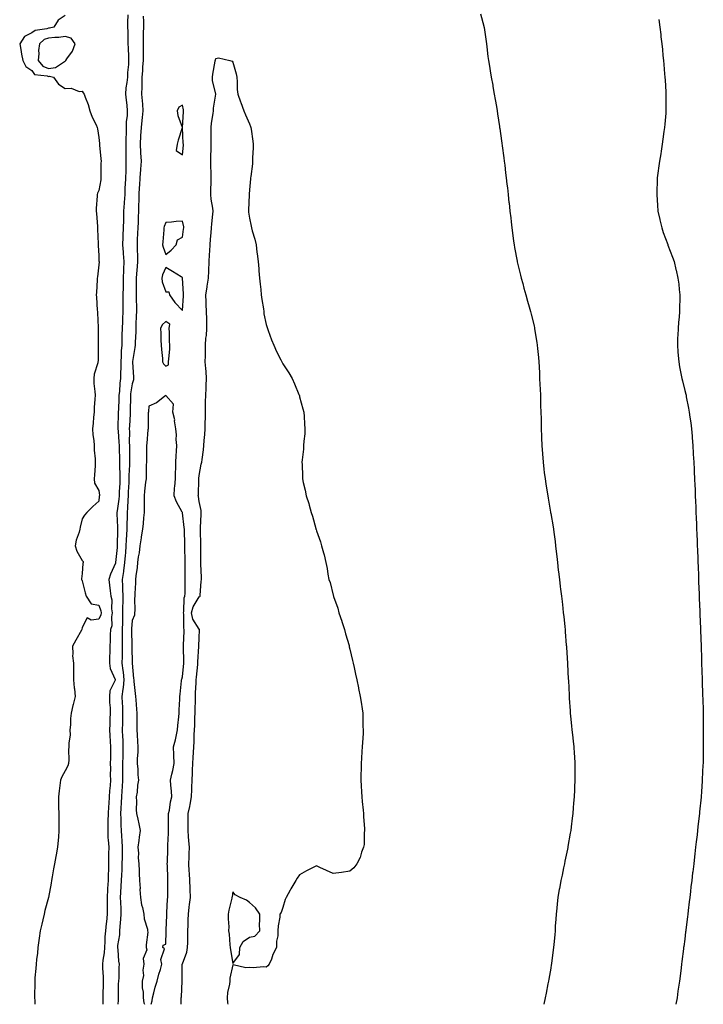
# Model space of a CAD drawing. Units: inches. Extents: x 899843 to 902483, y 7292618 to 7295258.
# Drawn here: x 900381 to 900789, y 7292618 to 7293206 of the extents above; entities that cross this region are included whole.
import ezdxf

# ---------------------------------------------------------------- set-up
doc = ezdxf.new("R2010")
doc.units = ezdxf.units.IN
doc.header["$MEASUREMENT"] = 0
doc.layers.add('Contour_89987292', color=7, linetype='Continuous', true_color=0x91869e)

msp = doc.modelspace()

# ---------------------------------------------------------------- linework, layer by layer
at = {"layer": 'Contour_89987292'}
for points in [[(900445.33, 7293209.21, 3301), (900445.3, 7293204.67, 3301), (900445.31, 7293201.92, 3301), (900445.44, 7293199.3, 3301), (900445.38, 7293194.6, 3301), (900445.49, 7293191.92, 3301), (900445.57, 7293189.45, 3301), (900445.78, 7293184.19, 3301), (900445.86, 7293181.92, 3301), (900445.78, 7293179.64, 3301), (900445.22, 7293174.74, 3301), (900445.13, 7293171.92, 3301), (900444.9, 7293168.77, 3301), (900444.28, 7293165.69, 3301), (900444.07, 7293161.92, 3301), (900444.33, 7293158.21, 3301), (900444.78, 7293155.19, 3301), (900445.05, 7293151.92, 3301), (900445.03, 7293148.9, 3301), (900444.47, 7293145.5, 3301), (900444.45, 7293141.92, 3301), (900444.42, 7293138.3, 3301), (900444.32, 7293135.64, 3301), (900444.3, 7293131.92, 3301), (900444.28, 7293128.15, 3301), (900444.31, 7293125.66, 3301), (900444.29, 7293121.92, 3301), (900444.15, 7293118.02, 3301), (900444.14, 7293115.84, 3301), (900444, 7293111.92, 3301), (900443.86, 7293107.73, 3301), (900443.68, 7293106.29, 3301), (900443.56, 7293101.92, 3301), (900443.22, 7293097.09, 3301), (900443.2, 7293096.77, 3301), (900442.84, 7293091.92, 3301), (900442.77, 7293087.2, 3301), (900442.76, 7293086.64, 3301), (900442.7, 7293081.92, 3301), (900442.52, 7293077.45, 3301), (900442.5, 7293076.37, 3301), (900442.33, 7293071.92, 3301), (900442.61, 7293067.36, 3301), (900442.68, 7293066.55, 3301), (900442.95, 7293061.92, 3301), (900442.79, 7293057.18, 3301), (900442.8, 7293056.67, 3301), (900442.65, 7293051.92, 3301), (900442.6, 7293047.37, 3301), (900442.58, 7293046.44, 3301), (900442.52, 7293041.92, 3301), (900442.51, 7293037.46, 3301), (900442.47, 7293036.34, 3301), (900442.46, 7293031.92, 3301), (900442.28, 7293027.69, 3301), (900442.19, 7293026.06, 3301), (900442, 7293021.92, 3301), (900441.87, 7293018.1, 3301), (900441.85, 7293015.73, 3301), (900441.74, 7293011.92, 3301), (900441.49, 7293008.48, 3301), (900441.43, 7293005.3, 3301), (900441.21, 7293001.92, 3301), (900441.21, 7292998.77, 3301), (900441.04, 7292994.92, 3301), (900441.05, 7292991.92, 3301), (900440.73, 7292989.24, 3301), (900440.4, 7292984.27, 3301), (900440.14, 7292981.92, 3301), (900440.09, 7292979.89, 3301), (900439.79, 7292973.66, 3301), (900439.74, 7292971.92, 3301), (900439.67, 7292970.3, 3301), (900439.54, 7292963.41, 3301), (900439.49, 7292961.92, 3301), (900439.55, 7292960.43, 3301), (900440.11, 7292953.98, 3301), (900440.18, 7292951.92, 3301), (900440.22, 7292949.75, 3301), (900440.37, 7292944.24, 3301), (900440.41, 7292941.92, 3301), (900440.4, 7292939.57, 3301), (900440.69, 7292934.56, 3301), (900440.68, 7292931.92, 3301), (900440.56, 7292929.41, 3301), (900440.33, 7292924.2, 3301), (900440.22, 7292921.92, 3301), (900440.07, 7292919.9, 3301), (900439.02, 7292912.9, 3301), (900438.94, 7292911.92, 3301), (900438.93, 7292911.03, 3301), (900439.33, 7292903.2, 3301), (900439.32, 7292901.92, 3301), (900439.27, 7292900.7, 3301), (900439.08, 7292892.96, 3301), (900439.04, 7292891.92, 3301), (900438.97, 7292891, 3301), (900438.12, 7292881.99, 3301), (900438.11, 7292881.92, 3301), (900438.11, 7292881.86, 3301), (900438.05, 7292881.62, 3301), (900434.98, 7292875, 3301), (900434.11, 7292871.92, 3301), (900434.55, 7292868.42, 3301), (900434.89, 7292865.07, 3301), (900435.27, 7292861.92, 3301), (900435.77, 7292859.64, 3301), (900435.67, 7292854.3, 3301), (900436.02, 7292851.92, 3301), (900435.6, 7292849.47, 3301), (900435.79, 7292844.19, 3301), (900435.13, 7292841.92, 3301), (900434.94, 7292838.81, 3301), (900434.81, 7292835.16, 3301), (900434.61, 7292831.92, 3301), (900434.62, 7292828.49, 3301), (900434.4, 7292825.57, 3301), (900434.42, 7292821.92, 3301), (900434.81, 7292818.68, 3301), (900437.83, 7292812.14, 3301), (900437.87, 7292811.92, 3301), (900437.84, 7292811.71, 3301), (900434.7, 7292805.27, 3301), (900434.48, 7292801.92, 3301), (900434.51, 7292798.38, 3301), (900434.78, 7292795.19, 3301), (900434.81, 7292791.92, 3301), (900434.76, 7292788.63, 3301), (900434.59, 7292785.38, 3301), (900434.55, 7292781.92, 3301), (900434.69, 7292778.56, 3301), (900434.89, 7292775.07, 3301), (900435.03, 7292771.92, 3301), (900434.98, 7292768.85, 3301), (900434.97, 7292765.01, 3301), (900434.91, 7292761.92, 3301), (900434.98, 7292758.85, 3301), (900434.92, 7292755.05, 3301), (900434.99, 7292751.92, 3301), (900434.87, 7292748.74, 3301), (900434.49, 7292745.48, 3301), (900434.37, 7292741.92, 3301), (900434.09, 7292737.96, 3301), (900433.96, 7292736.01, 3301), (900433.67, 7292731.92, 3301), (900433.52, 7292727.4, 3301), (900433.54, 7292726.43, 3301), (900433.39, 7292721.92, 3301), (900433.57, 7292717.44, 3301), (900433.76, 7292716.22, 3301), (900433.98, 7292711.92, 3301), (900433.96, 7292707.83, 3301), (900433.89, 7292706.08, 3301), (900433.88, 7292701.92, 3301), (900433.83, 7292697.69, 3301), (900433.71, 7292696.26, 3301), (900433.67, 7292691.92, 3301), (900433.36, 7292687.23, 3301), (900433.31, 7292686.66, 3301), (900433.01, 7292681.92, 3301), (900433.06, 7292676.94, 3301), (900433.06, 7292676.9, 3301), (900433.13, 7292671.92, 3301), (900432.61, 7292667.36, 3301), (900432.49, 7292666.36, 3301), (900431.99, 7292661.92, 3301), (900431.69, 7292658.29, 3301), (900431.65, 7292655.52, 3301), (900431.39, 7292651.92, 3301), (900431.23, 7292648.74, 3301), (900430.5, 7292644.37, 3301), (900430.34, 7292641.92, 3301), (900430.38, 7292639.59, 3301), (900430.61, 7292634.48, 3301), (900430.65, 7292631.92, 3301), (900430.61, 7292629.36, 3301), (900430.51, 7292624.38, 3301), (900430.47, 7292621.92, 3301), (900430.46, 7292619.51, 3301), (900430.48, 7292618, 3301)], [(900656.04, 7293209.92, 3303), (900658.05, 7293202.5, 3303), (900658.16, 7293202.03, 3303), (900658.18, 7293201.92, 3303), (900658.19, 7293201.77, 3303), (900659.39, 7293193.27, 3303), (900659.56, 7293191.92, 3303), (900659.76, 7293190.21, 3303), (900660.5, 7293184.37, 3303), (900660.8, 7293181.92, 3303), (900661.38, 7293178.59, 3303), (900661.87, 7293175.74, 3303), (900662.51, 7293171.92, 3303), (900663.35, 7293167.22, 3303), (900663.49, 7293166.48, 3303), (900664.3, 7293161.92, 3303), (900664.85, 7293158.72, 3303), (900665.55, 7293154.42, 3303), (900665.96, 7293151.92, 3303), (900666.25, 7293150.11, 3303), (900667.39, 7293142.58, 3303), (900667.49, 7293141.92, 3303), (900667.57, 7293141.44, 3303), (900668.05, 7293138.27, 3303), (900668.8, 7293132.67, 3303), (900669.03, 7293130.94, 3303), (900669.97, 7293123.84, 3303), (900670.21, 7293121.92, 3303), (900670.51, 7293119.46, 3303), (900671.07, 7293114.94, 3303), (900671.43, 7293111.92, 3303), (900671.86, 7293108.11, 3303), (900672.1, 7293105.97, 3303), (900672.55, 7293101.92, 3303), (900673.09, 7293096.97, 3303), (900673.11, 7293096.86, 3303), (900673.64, 7293091.92, 3303), (900674.11, 7293087.97, 3303), (900674.38, 7293085.58, 3303), (900674.79, 7293081.92, 3303), (900675.17, 7293079.04, 3303), (900675.88, 7293074.09, 3303), (900676.17, 7293071.92, 3303), (900676.44, 7293070.31, 3303), (900677.99, 7293061.99, 3303), (900678, 7293061.92, 3303), (900678.01, 7293061.87, 3303), (900678.05, 7293061.68, 3303), (900679.87, 7293053.74, 3303), (900680.35, 7293051.92, 3303), (900681.26, 7293048.71, 3303), (900682.01, 7293045.88, 3303), (900683.17, 7293041.92, 3303), (900684.22, 7293038.09, 3303), (900685.2, 7293034.76, 3303), (900686.02, 7293031.92, 3303), (900686.42, 7293030.3, 3303), (900688.05, 7293023.46, 3303), (900688.32, 7293022.18, 3303), (900688.37, 7293021.92, 3303), (900688.42, 7293021.55, 3303), (900689.66, 7293013.53, 3303), (900689.89, 7293011.92, 3303), (900690.07, 7293009.9, 3303), (900690.66, 7293004.54, 3303), (900690.88, 7293001.92, 3303), (900691.03, 7292998.94, 3303), (900691.28, 7292995.14, 3303), (900691.4, 7292991.92, 3303), (900691.53, 7292988.44, 3303), (900691.68, 7292985.55, 3303), (900691.81, 7292981.92, 3303), (900691.92, 7292978.05, 3303), (900691.99, 7292975.86, 3303), (900692.1, 7292971.92, 3303), (900692.21, 7292967.77, 3303), (900692.23, 7292966.1, 3303), (900692.35, 7292961.92, 3303), (900692.54, 7292957.43, 3303), (900692.56, 7292956.43, 3303), (900692.74, 7292951.92, 3303), (900693.12, 7292946.99, 3303), (900693.13, 7292946.84, 3303), (900693.5, 7292941.92, 3303), (900693.94, 7292937.81, 3303), (900694.18, 7292935.79, 3303), (900694.6, 7292931.92, 3303), (900695.07, 7292928.94, 3303), (900695.86, 7292924.11, 3303), (900696.21, 7292921.92, 3303), (900696.48, 7292920.35, 3303), (900697.92, 7292912.05, 3303), (900697.94, 7292911.92, 3303), (900697.96, 7292911.83, 3303), (900698.05, 7292911.3, 3303), (900699.38, 7292903.25, 3303), (900699.58, 7292901.92, 3303), (900699.82, 7292900.14, 3303), (900700.6, 7292894.48, 3303), (900700.95, 7292891.92, 3303), (900701.31, 7292888.66, 3303), (900701.65, 7292885.52, 3303), (900702.03, 7292881.92, 3303), (900702.54, 7292877.43, 3303), (900702.65, 7292876.52, 3303), (900703.16, 7292871.92, 3303), (900703.71, 7292867.57, 3303), (900703.87, 7292866.1, 3303), (900704.36, 7292861.92, 3303), (900704.78, 7292858.65, 3303), (900705.18, 7292854.79, 3303), (900705.53, 7292851.92, 3303), (900705.8, 7292849.66, 3303), (900706.36, 7292843.61, 3303), (900706.55, 7292841.92, 3303), (900706.67, 7292840.54, 3303), (900707.29, 7292832.68, 3303), (900707.36, 7292831.92, 3303), (900707.4, 7292831.28, 3303), (900708.03, 7292821.94, 3303), (900708.03, 7292821.9, 3303), (900708.05, 7292821.52, 3303), (900708.51, 7292812.38, 3303), (900708.54, 7292811.92, 3303), (900708.56, 7292811.4, 3303), (900708.95, 7292802.82, 3303), (900709, 7292801.92, 3303), (900709.08, 7292800.88, 3303), (900709.55, 7292793.42, 3303), (900709.66, 7292791.92, 3303), (900709.85, 7292790.12, 3303), (900710.44, 7292784.31, 3303), (900710.7, 7292781.92, 3303), (900711.02, 7292778.95, 3303), (900711.4, 7292775.27, 3303), (900711.76, 7292771.92, 3303), (900712.03, 7292767.94, 3303), (900712.17, 7292766.04, 3303), (900712.43, 7292761.92, 3303), (900712.45, 7292757.52, 3303), (900712.46, 7292756.33, 3303), (900712.47, 7292751.92, 3303), (900712.26, 7292747.71, 3303), (900712.21, 7292746.08, 3303), (900712.01, 7292741.92, 3303), (900711.69, 7292738.29, 3303), (900711.47, 7292735.34, 3303), (900711.17, 7292731.92, 3303), (900710.81, 7292729.16, 3303), (900710.22, 7292724.1, 3303), (900709.95, 7292721.92, 3303), (900709.69, 7292720.28, 3303), (900708.33, 7292712.2, 3303), (900708.29, 7292711.92, 3303), (900708.26, 7292711.71, 3303), (900708.05, 7292710.67, 3303), (900706.53, 7292703.44, 3303), (900706.17, 7292701.92, 3303), (900705.65, 7292699.52, 3303), (900704.78, 7292695.19, 3303), (900704.03, 7292691.92, 3303), (900703.19, 7292687.06, 3303), (900703.15, 7292686.82, 3303), (900702.29, 7292681.92, 3303), (900701.86, 7292678.1, 3303), (900701.58, 7292675.45, 3303), (900701.2, 7292671.92, 3303), (900700.99, 7292668.97, 3303), (900700.75, 7292664.62, 3303), (900700.57, 7292661.92, 3303), (900700.37, 7292659.61, 3303), (900699.86, 7292653.73, 3303), (900699.7, 7292651.92, 3303), (900699.51, 7292650.46, 3303), (900698.48, 7292642.35, 3303), (900698.42, 7292641.92, 3303), (900698.37, 7292641.6, 3303), (900698.05, 7292639.66, 3303), (900696.9, 7292633.06, 3303), (900696.71, 7292631.92, 3303), (900696.38, 7292630.25, 3303), (900695.27, 7292624.7, 3303), (900694.74, 7292621.92, 3303), (900693.88, 7292618, 3303)], [(900408.05, 7293208.83, 3300), (900403.81, 7293206.16, 3300), (900401.2, 7293201.92, 3300), (900398.66, 7293201.31, 3300), (900398.05, 7293201.25, 3300), (900397, 7293200.87, 3300), (900389.99, 7293199.98, 3300), (900388.05, 7293198.44, 3300), (900383.73, 7293196.25, 3300), (900380.83, 7293191.92, 3300), (900381.49, 7293188.48, 3300), (900381.98, 7293185.85, 3300), (900382.73, 7293181.92, 3300), (900384.49, 7293178.37, 3300), (900388.05, 7293175.92, 3300), (900389.69, 7293173.55, 3300), (900397.14, 7293172.84, 3300), (900398.05, 7293172.46, 3300), (900398.67, 7293172.55, 3300), (900401.01, 7293171.92, 3300), (900403.99, 7293167.86, 3300), (900408.05, 7293165.27, 3300), (900411.56, 7293165.44, 3300), (900416.45, 7293163.51, 3300), (900418.05, 7293163.71, 3300), (900418.8, 7293162.67, 3300), (900419.27, 7293161.92, 3300), (900419.88, 7293160.08, 3300), (900421.81, 7293155.68, 3300), (900422.72, 7293151.92, 3300), (900424.19, 7293148.06, 3300), (900426.46, 7293143.5, 3300), (900427.18, 7293141.92, 3300), (900427.26, 7293141.13, 3300), (900428.05, 7293136.05, 3300), (900428.48, 7293132.35, 3300), (900428.52, 7293131.92, 3300), (900428.53, 7293131.44, 3300), (900429.38, 7293123.26, 3300), (900429.4, 7293121.92, 3300), (900429.3, 7293120.66, 3300), (900429.39, 7293113.27, 3300), (900429.31, 7293111.92, 3300), (900429.3, 7293110.67, 3300), (900428.05, 7293104.35, 3300), (900427.34, 7293102.63, 3300), (900427.18, 7293101.92, 3300), (900427.18, 7293101.05, 3300), (900426.52, 7293093.45, 3300), (900426.52, 7293091.92, 3300), (900426.64, 7293090.51, 3300), (900427.28, 7293082.69, 3300), (900427.35, 7293081.92, 3300), (900427.39, 7293081.26, 3300), (900427.61, 7293072.37, 3300), (900427.63, 7293071.92, 3300), (900427.63, 7293071.5, 3300), (900428.05, 7293065.44, 3300), (900428.19, 7293062.07, 3300), (900428.22, 7293061.92, 3300), (900428.22, 7293061.75, 3300), (900428.05, 7293059.82, 3300), (900427.21, 7293052.76, 3300), (900427.12, 7293051.92, 3300), (900427.07, 7293050.94, 3300), (900426.62, 7293043.36, 3300), (900426.54, 7293041.92, 3300), (900426.65, 7293040.52, 3300), (900427.17, 7293032.81, 3300), (900427.23, 7293031.92, 3300), (900427.28, 7293031.15, 3300), (900427.63, 7293022.34, 3300), (900427.65, 7293021.92, 3300), (900427.66, 7293021.53, 3300), (900427.66, 7293012.31, 3300), (900427.67, 7293011.92, 3300), (900427.62, 7293011.48, 3300), (900427.62, 7293002.36, 3300), (900427.54, 7293001.92, 3300), (900427.42, 7293001.3, 3300), (900425.41, 7292994.56, 3300), (900425.06, 7292991.92, 3300), (900425.14, 7292989.01, 3300), (900425.77, 7292984.2, 3300), (900425.85, 7292981.92, 3300), (900425.8, 7292979.67, 3300), (900425.33, 7292974.64, 3300), (900425.28, 7292971.92, 3300), (900424.96, 7292968.83, 3300), (900424.67, 7292965.31, 3300), (900424.31, 7292961.92, 3300), (900424.51, 7292958.38, 3300), (900425.02, 7292954.96, 3300), (900425.22, 7292951.92, 3300), (900425.28, 7292949.15, 3300), (900425.93, 7292944.04, 3300), (900425.98, 7292941.92, 3300), (900425.82, 7292939.69, 3300), (900425.51, 7292934.46, 3300), (900425.34, 7292931.92, 3300), (900425.49, 7292929.36, 3300), (900428.05, 7292925.07, 3300), (900428.41, 7292922.28, 3300), (900428.41, 7292921.92, 3300), (900428.33, 7292921.64, 3300), (900428.05, 7292918.66, 3300), (900424.5, 7292915.46, 3300), (900420.9, 7292911.92, 3300), (900419.61, 7292910.36, 3300), (900418.05, 7292908, 3300), (900416.9, 7292903.06, 3300), (900416.76, 7292901.92, 3300), (900416.36, 7292900.22, 3300), (900414.54, 7292895.43, 3300), (900413.98, 7292891.92, 3300), (900414.94, 7292888.81, 3300), (900418.05, 7292883.17, 3300), (900418.69, 7292882.55, 3300), (900418.74, 7292881.92, 3300), (900418.56, 7292881.41, 3300), (900418.05, 7292875.34, 3300), (900417.72, 7292872.25, 3300), (900417.73, 7292871.92, 3300), (900417.85, 7292871.71, 3300), (900418.05, 7292870.95, 3300), (900419.95, 7292863.82, 3300), (900420.62, 7292861.92, 3300), (900423.44, 7292857.31, 3300), (900428.05, 7292856.48, 3300), (900429.29, 7292853.16, 3300), (900429.47, 7292851.92, 3300), (900429.26, 7292850.71, 3300), (900428.05, 7292848.14, 3300), (900423.59, 7292847.46, 3300), (900421.09, 7292848.88, 3300), (900418.05, 7292843.14, 3300), (900417.95, 7292842.03, 3300), (900417.92, 7292841.92, 3300), (900417.76, 7292841.63, 3300), (900414.35, 7292835.62, 3300), (900412.31, 7292831.92, 3300), (900412.61, 7292827.37, 3300), (900412.41, 7292826.29, 3300), (900412.9, 7292821.92, 3300), (900412.99, 7292816.99, 3300), (900413, 7292816.86, 3300), (900413.06, 7292811.92, 3300), (900413.32, 7292807.19, 3300), (900413.51, 7292806.46, 3300), (900413.87, 7292801.92, 3300), (900412.77, 7292797.19, 3300), (900412.63, 7292796.5, 3300), (900411.61, 7292791.92, 3300), (900411.2, 7292788.77, 3300), (900411.17, 7292785.05, 3300), (900410.84, 7292781.92, 3300), (900410.95, 7292779.03, 3300), (900410.12, 7292773.99, 3300), (900410.23, 7292771.92, 3300), (900409.99, 7292769.98, 3300), (900410.15, 7292764.03, 3300), (900409.96, 7292761.92, 3300), (900409.56, 7292760.41, 3300), (900408.05, 7292757.44, 3300), (900405.96, 7292754.01, 3300), (900405.19, 7292751.92, 3300), (900404.79, 7292748.66, 3300), (900404.35, 7292745.62, 3300), (900403.91, 7292741.92, 3300), (900404.03, 7292737.9, 3300), (900404.1, 7292735.87, 3300), (900404.22, 7292731.92, 3300), (900404.25, 7292728.11, 3300), (900404.28, 7292725.69, 3300), (900404.3, 7292721.92, 3300), (900403.96, 7292717.83, 3300), (900403.84, 7292716.13, 3300), (900403.47, 7292711.92, 3300), (900402.63, 7292707.35, 3300), (900402.46, 7292706.33, 3300), (900401.67, 7292701.92, 3300), (900401.11, 7292698.86, 3300), (900400.21, 7292694.09, 3300), (900399.81, 7292691.92, 3300), (900399.57, 7292690.41, 3300), (900398.05, 7292681.92, 3300), (900395.92, 7292674.05, 3300), (900395.39, 7292671.92, 3300), (900394.61, 7292668.48, 3300), (900393.99, 7292665.97, 3300), (900393.12, 7292661.92, 3300), (900392.48, 7292657.49, 3300), (900392.28, 7292656.16, 3300), (900391.66, 7292651.92, 3300), (900391.39, 7292648.58, 3300), (900390.94, 7292644.8, 3300), (900390.69, 7292641.92, 3300), (900390.54, 7292639.43, 3300), (900389.96, 7292633.82, 3300), (900389.84, 7292631.92, 3300), (900389.81, 7292630.16, 3300), (900389.62, 7292623.49, 3300), (900389.59, 7292621.92, 3300), (900389.78, 7292620.19, 3300), (900389.89, 7292618, 3300)], [(900454.64, 7293208.51, 3302), (900454.7, 7293205.28, 3302), (900454.72, 7293201.92, 3302), (900454.67, 7293198.54, 3302), (900454.6, 7293195.37, 3302), (900454.56, 7293191.92, 3302), (900454.56, 7293188.43, 3302), (900454.52, 7293185.46, 3302), (900454.52, 7293181.92, 3302), (900454.28, 7293178.15, 3302), (900454.11, 7293175.87, 3302), (900453.87, 7293171.92, 3302), (900453.74, 7293167.6, 3302), (900453.82, 7293166.15, 3302), (900453.67, 7293161.92, 3302), (900454.01, 7293157.88, 3302), (900454.14, 7293155.84, 3302), (900454.46, 7293151.92, 3302), (900453.99, 7293147.87, 3302), (900453.81, 7293146.16, 3302), (900453.32, 7293141.92, 3302), (900453.03, 7293136.94, 3302), (900453.03, 7293136.9, 3302), (900452.75, 7293131.92, 3302), (900453.02, 7293126.95, 3302), (900453.02, 7293126.89, 3302), (900453.31, 7293121.92, 3302), (900452.97, 7293117, 3302), (900452.97, 7293116.84, 3302), (900452.67, 7293111.92, 3302), (900452.41, 7293107.56, 3302), (900452.25, 7293106.12, 3302), (900451.98, 7293101.92, 3302), (900451.94, 7293098.03, 3302), (900451.81, 7293095.68, 3302), (900451.77, 7293091.92, 3302), (900451.61, 7293088.36, 3302), (900451.55, 7293085.43, 3302), (900451.4, 7293081.92, 3302), (900451.27, 7293078.7, 3302), (900451.03, 7293074.9, 3302), (900450.91, 7293071.92, 3302), (900450.99, 7293068.98, 3302), (900451.14, 7293065.01, 3302), (900451.22, 7293061.92, 3302), (900451.03, 7293058.94, 3302), (900450.59, 7293054.47, 3302), (900450.42, 7293051.92, 3302), (900450.4, 7293049.57, 3302), (900450.46, 7293044.32, 3302), (900450.44, 7293041.92, 3302), (900450.41, 7293039.57, 3302), (900450.57, 7293034.45, 3302), (900450.54, 7293031.92, 3302), (900450.47, 7293029.5, 3302), (900450.29, 7293024.16, 3302), (900450.22, 7293021.92, 3302), (900450.16, 7293019.8, 3302), (900449.75, 7293013.62, 3302), (900449.71, 7293011.92, 3302), (900449.59, 7293010.38, 3302), (900448.2, 7293002.07, 3302), (900448.18, 7293001.92, 3302), (900448.19, 7293001.77, 3302), (900448.81, 7292992.67, 3302), (900448.85, 7292991.92, 3302), (900448.72, 7292991.25, 3302), (900448.05, 7292988.75, 3302), (900447.09, 7292982.89, 3302), (900446.98, 7292981.92, 3302), (900446.95, 7292980.82, 3302), (900446.86, 7292973.11, 3302), (900446.82, 7292971.92, 3302), (900446.78, 7292970.64, 3302), (900446.34, 7292963.63, 3302), (900446.28, 7292961.92, 3302), (900446.35, 7292960.22, 3302), (900446.29, 7292953.68, 3302), (900446.36, 7292951.92, 3302), (900446.38, 7292950.26, 3302), (900446.41, 7292943.55, 3302), (900446.44, 7292941.92, 3302), (900446.43, 7292940.31, 3302), (900446.03, 7292933.94, 3302), (900446.02, 7292931.92, 3302), (900445.92, 7292929.79, 3302), (900445.65, 7292924.32, 3302), (900445.54, 7292921.92, 3302), (900445.33, 7292919.2, 3302), (900445.28, 7292914.69, 3302), (900445.04, 7292911.92, 3302), (900445.03, 7292908.89, 3302), (900444.8, 7292905.17, 3302), (900444.78, 7292901.92, 3302), (900444.62, 7292898.49, 3302), (900444.43, 7292895.54, 3302), (900444.28, 7292891.92, 3302), (900443.96, 7292887.83, 3302), (900443.85, 7292886.12, 3302), (900443.51, 7292881.92, 3302), (900442.9, 7292877.07, 3302), (900442.81, 7292876.69, 3302), (900442.08, 7292871.92, 3302), (900442.17, 7292867.8, 3302), (900442.28, 7292866.15, 3302), (900442.37, 7292861.92, 3302), (900442.34, 7292857.63, 3302), (900442.31, 7292856.19, 3302), (900442.28, 7292851.92, 3302), (900442.18, 7292847.79, 3302), (900442.22, 7292846.09, 3302), (900442.12, 7292841.92, 3302), (900442.12, 7292837.85, 3302), (900442.09, 7292835.95, 3302), (900442.09, 7292831.92, 3302), (900442.05, 7292827.93, 3302), (900441.96, 7292825.83, 3302), (900441.91, 7292821.92, 3302), (900442.45, 7292817.52, 3302), (900442.65, 7292816.52, 3302), (900443.12, 7292811.92, 3302), (900442.66, 7292807.3, 3302), (900442.4, 7292806.28, 3302), (900441.83, 7292801.92, 3302), (900442.01, 7292797.96, 3302), (900442.15, 7292796.01, 3302), (900442.33, 7292791.92, 3302), (900442.26, 7292787.7, 3302), (900442.2, 7292786.07, 3302), (900442.13, 7292781.92, 3302), (900442.27, 7292777.7, 3302), (900442.34, 7292776.21, 3302), (900442.48, 7292771.92, 3302), (900442.4, 7292767.56, 3302), (900442.4, 7292766.27, 3302), (900442.32, 7292761.92, 3302), (900442.29, 7292757.68, 3302), (900442.27, 7292756.15, 3302), (900442.24, 7292751.92, 3302), (900442.02, 7292747.95, 3302), (900441.79, 7292745.66, 3302), (900441.57, 7292741.92, 3302), (900441.43, 7292738.54, 3302), (900441.2, 7292735.07, 3302), (900441.07, 7292731.92, 3302), (900441.18, 7292728.79, 3302), (900441.23, 7292725.1, 3302), (900441.34, 7292721.92, 3302), (900441.55, 7292718.42, 3302), (900441.88, 7292715.75, 3302), (900442.08, 7292711.92, 3302), (900442, 7292707.96, 3302), (900441.94, 7292705.82, 3302), (900441.87, 7292701.92, 3302), (900441.75, 7292698.22, 3302), (900441.57, 7292695.44, 3302), (900441.44, 7292691.92, 3302), (900441.31, 7292688.66, 3302), (900441.01, 7292684.88, 3302), (900440.88, 7292681.92, 3302), (900440.96, 7292679.01, 3302), (900441.18, 7292675.05, 3302), (900441.27, 7292671.92, 3302), (900441.12, 7292668.85, 3302), (900440.67, 7292664.54, 3302), (900440.53, 7292661.92, 3302), (900440.37, 7292659.6, 3302), (900439.33, 7292653.21, 3302), (900439.24, 7292651.92, 3302), (900439.43, 7292650.54, 3302), (900439.93, 7292643.8, 3302), (900440.24, 7292641.92, 3302), (900440.04, 7292639.93, 3302), (900439.97, 7292633.84, 3302), (900439.8, 7292631.92, 3302), (900439.73, 7292630.24, 3302), (900439.64, 7292623.51, 3302), (900439.58, 7292621.92, 3302), (900439.56, 7292620.41, 3302), (900439.51, 7292618, 3302)], [(900762.61, 7293206.48, 3304), (900763.11, 7293201.92, 3304), (900763.7, 7293197.57, 3304), (900763.87, 7293196.11, 3304), (900764.4, 7293191.92, 3304), (900764.75, 7293188.62, 3304), (900765.06, 7293184.92, 3304), (900765.36, 7293181.92, 3304), (900765.61, 7293179.49, 3304), (900766.06, 7293173.91, 3304), (900766.25, 7293171.92, 3304), (900766.36, 7293170.22, 3304), (900766.71, 7293163.26, 3304), (900766.8, 7293161.92, 3304), (900766.8, 7293160.67, 3304), (900766.77, 7293153.2, 3304), (900766.78, 7293151.92, 3304), (900766.68, 7293150.54, 3304), (900766.12, 7293143.85, 3304), (900765.98, 7293141.92, 3304), (900765.67, 7293139.54, 3304), (900765.01, 7293134.97, 3304), (900764.61, 7293131.92, 3304), (900763.95, 7293127.82, 3304), (900763.69, 7293126.28, 3304), (900762.99, 7293121.92, 3304), (900762.41, 7293117.55, 3304), (900762.22, 7293116.09, 3304), (900761.68, 7293111.92, 3304), (900761.55, 7293108.42, 3304), (900761.46, 7293105.33, 3304), (900761.33, 7293101.92, 3304), (900761.55, 7293098.42, 3304), (900761.71, 7293095.58, 3304), (900761.97, 7293091.92, 3304), (900763.13, 7293087, 3304), (900763.19, 7293086.78, 3304), (900764.39, 7293081.92, 3304), (900765.26, 7293079.14, 3304), (900767.87, 7293072.1, 3304), (900767.94, 7293071.92, 3304), (900767.97, 7293071.83, 3304), (900768.05, 7293071.63, 3304), (900770.68, 7293064.55, 3304), (900771.67, 7293061.92, 3304), (900772.79, 7293057.18, 3304), (900772.89, 7293056.75, 3304), (900774.03, 7293051.92, 3304), (900774.47, 7293048.34, 3304), (900774.8, 7293045.17, 3304), (900775.17, 7293041.92, 3304), (900775.14, 7293039.01, 3304), (900774.92, 7293035.05, 3304), (900774.91, 7293031.92, 3304), (900774.67, 7293028.54, 3304), (900774.3, 7293025.67, 3304), (900774.07, 7293021.92, 3304), (900773.92, 7293017.79, 3304), (900773.78, 7293016.19, 3304), (900773.65, 7293011.92, 3304), (900774, 7293007.87, 3304), (900774.18, 7293005.79, 3304), (900774.53, 7293001.92, 3304), (900775.03, 7292998.9, 3304), (900776.02, 7292993.95, 3304), (900776.38, 7292991.92, 3304), (900776.65, 7292990.52, 3304), (900778.05, 7292984.86, 3304), (900778.67, 7292982.54, 3304), (900778.83, 7292981.92, 3304), (900779.01, 7292980.95, 3304), (900780.36, 7292974.22, 3304), (900780.8, 7292971.92, 3304), (900781.18, 7292968.79, 3304), (900781.63, 7292965.5, 3304), (900782.06, 7292961.92, 3304), (900782.43, 7292957.54, 3304), (900782.54, 7292956.41, 3304), (900782.91, 7292951.92, 3304), (900783.18, 7292947.05, 3304), (900783.19, 7292946.77, 3304), (900783.46, 7292941.92, 3304), (900783.69, 7292937.55, 3304), (900783.75, 7292936.22, 3304), (900783.98, 7292931.92, 3304), (900784.14, 7292928.01, 3304), (900784.23, 7292925.75, 3304), (900784.37, 7292921.92, 3304), (900784.51, 7292918.38, 3304), (900784.64, 7292915.34, 3304), (900784.77, 7292911.92, 3304), (900784.9, 7292908.77, 3304), (900785.05, 7292904.92, 3304), (900785.16, 7292901.92, 3304), (900785.27, 7292899.14, 3304), (900785.45, 7292894.53, 3304), (900785.54, 7292891.92, 3304), (900785.62, 7292889.5, 3304), (900785.83, 7292884.14, 3304), (900785.92, 7292881.92, 3304), (900785.99, 7292879.86, 3304), (900786.23, 7292873.74, 3304), (900786.29, 7292871.92, 3304), (900786.35, 7292870.22, 3304), (900786.61, 7292863.37, 3304), (900786.66, 7292861.92, 3304), (900786.71, 7292860.58, 3304), (900787.01, 7292852.96, 3304), (900787.05, 7292851.92, 3304), (900787.08, 7292850.95, 3304), (900787.4, 7292842.56, 3304), (900787.42, 7292841.92, 3304), (900787.44, 7292841.31, 3304), (900787.81, 7292831.92, 3304), (900787.82, 7292831.69, 3304), (900788.05, 7292824.92, 3304), (900788.15, 7292822.02, 3304), (900788.15, 7292821.92, 3304), (900788.15, 7292821.81, 3304), (900788.46, 7292812.33, 3304), (900788.47, 7292811.92, 3304), (900788.48, 7292811.49, 3304), (900788.75, 7292802.61, 3304), (900788.77, 7292801.92, 3304), (900788.78, 7292801.19, 3304), (900788.98, 7292792.85, 3304), (900788.99, 7292791.92, 3304), (900789, 7292790.96, 3304), (900789.12, 7292782.99, 3304), (900789.13, 7292781.92, 3304), (900789.12, 7292780.85, 3304), (900789.15, 7292773.01, 3304), (900789.14, 7292771.92, 3304), (900789.11, 7292770.86, 3304), (900789, 7292762.87, 3304), (900788.98, 7292761.92, 3304), (900788.93, 7292761.03, 3304), (900788.56, 7292752.43, 3304), (900788.53, 7292751.92, 3304), (900788.5, 7292751.47, 3304), (900788.05, 7292744.88, 3304), (900787.85, 7292742.13, 3304), (900787.84, 7292741.92, 3304), (900787.81, 7292741.68, 3304), (900786.94, 7292733.03, 3304), (900786.83, 7292731.92, 3304), (900786.68, 7292730.55, 3304), (900785.96, 7292724.01, 3304), (900785.73, 7292721.92, 3304), (900785.42, 7292719.29, 3304), (900784.93, 7292715.05, 3304), (900784.57, 7292711.92, 3304), (900784.11, 7292707.98, 3304), (900783.89, 7292706.08, 3304), (900783.41, 7292701.92, 3304), (900782.84, 7292697.13, 3304), (900782.79, 7292696.66, 3304), (900782.24, 7292691.92, 3304), (900781.8, 7292688.18, 3304), (900781.46, 7292685.33, 3304), (900781.06, 7292681.92, 3304), (900780.73, 7292679.23, 3304), (900780.12, 7292673.99, 3304), (900779.87, 7292671.92, 3304), (900779.67, 7292670.3, 3304), (900778.72, 7292662.58, 3304), (900778.64, 7292661.92, 3304), (900778.57, 7292661.4, 3304), (900778.05, 7292656.99, 3304), (900777.49, 7292652.48, 3304), (900777.42, 7292651.92, 3304), (900777.34, 7292651.21, 3304), (900776.38, 7292643.6, 3304), (900776.17, 7292641.92, 3304), (900775.9, 7292639.76, 3304), (900775.24, 7292634.73, 3304), (900774.88, 7292631.92, 3304), (900774.34, 7292628.21, 3304), (900774.02, 7292625.95, 3304), (900773.45, 7292621.92, 3304), (900772.75, 7292618, 3304)], [(900477.29, 7292618, 3302), (900477.35, 7292621.22, 3302), (900477.37, 7292621.92, 3302), (900477.42, 7292622.55, 3302), (900477.87, 7292631.74, 3302), (900477.88, 7292631.92, 3302), (900477.89, 7292632.08, 3302), (900477.95, 7292641.82, 3302), (900477.95, 7292641.92, 3302), (900477.97, 7292642.01, 3302), (900478.05, 7292642.28, 3302), (900480.72, 7292649.25, 3302), (900481.1, 7292651.92, 3302), (900481.16, 7292655.03, 3302), (900481.23, 7292658.74, 3302), (900481.28, 7292661.92, 3302), (900481.41, 7292665.28, 3302), (900481.51, 7292668.46, 3302), (900481.64, 7292671.92, 3302), (900482.1, 7292675.97, 3302), (900482.25, 7292677.71, 3302), (900482.76, 7292681.92, 3302), (900482.66, 7292686.53, 3302), (900482.63, 7292687.33, 3302), (900482.53, 7292691.92, 3302), (900482.22, 7292696.1, 3302), (900482.15, 7292697.83, 3302), (900481.86, 7292701.92, 3302), (900481.96, 7292705.83, 3302), (900482.14, 7292707.83, 3302), (900482.23, 7292711.92, 3302), (900481.85, 7292715.73, 3302), (900481.71, 7292718.26, 3302), (900481.38, 7292721.92, 3302), (900481.41, 7292725.28, 3302), (900481.5, 7292728.47, 3302), (900481.53, 7292731.92, 3302), (900482.36, 7292736.23, 3302), (900482.61, 7292737.37, 3302), (900483.42, 7292741.92, 3302), (900483.58, 7292746.39, 3302), (900483.61, 7292747.48, 3302), (900483.76, 7292751.92, 3302), (900483.95, 7292756.02, 3302), (900483.98, 7292757.86, 3302), (900484.16, 7292761.92, 3302), (900484.42, 7292765.55, 3302), (900484.67, 7292768.54, 3302), (900484.91, 7292771.92, 3302), (900485.05, 7292774.92, 3302), (900485.14, 7292779.01, 3302), (900485.27, 7292781.92, 3302), (900485.35, 7292784.62, 3302), (900485.46, 7292789.33, 3302), (900485.54, 7292791.92, 3302), (900485.61, 7292794.36, 3302), (900485.76, 7292799.63, 3302), (900485.83, 7292801.92, 3302), (900485.92, 7292804.06, 3302), (900486.15, 7292810.03, 3302), (900486.22, 7292811.92, 3302), (900486.39, 7292813.58, 3302), (900487.14, 7292821.01, 3302), (900487.23, 7292821.92, 3302), (900487.24, 7292822.73, 3302), (900487.86, 7292831.73, 3302), (900487.87, 7292831.92, 3302), (900487.88, 7292832.1, 3302), (900488.05, 7292837.05, 3302), (900488.25, 7292841.72, 3302), (900488.24, 7292841.92, 3302), (900488.18, 7292842.05, 3302), (900488.05, 7292842.11, 3302), (900484.31, 7292848.19, 3302), (900483.44, 7292851.92, 3302), (900484.37, 7292855.6, 3302), (900488.05, 7292861.46, 3302), (900488.36, 7292861.61, 3302), (900488.56, 7292861.92, 3302), (900488.61, 7292862.48, 3302), (900489.31, 7292870.66, 3302), (900489.41, 7292871.92, 3302), (900489.4, 7292873.27, 3302), (900488.94, 7292881.03, 3302), (900488.93, 7292881.92, 3302), (900488.95, 7292882.83, 3302), (900488.94, 7292891.02, 3302), (900488.97, 7292891.92, 3302), (900488.97, 7292892.84, 3302), (900488.86, 7292901.11, 3302), (900488.86, 7292901.92, 3302), (900488.92, 7292902.79, 3302), (900489.17, 7292910.81, 3302), (900489.25, 7292911.92, 3302), (900489.14, 7292913.01, 3302), (900488.05, 7292918.51, 3302), (900487.61, 7292921.48, 3302), (900487.51, 7292921.92, 3302), (900487.54, 7292922.43, 3302), (900487.76, 7292931.63, 3302), (900487.78, 7292931.92, 3302), (900487.8, 7292932.17, 3302), (900488.05, 7292934.09, 3302), (900489.25, 7292940.72, 3302), (900489.56, 7292941.92, 3302), (900489.75, 7292943.62, 3302), (900490.58, 7292949.39, 3302), (900490.84, 7292951.92, 3302), (900491.06, 7292954.93, 3302), (900491.45, 7292958.52, 3302), (900491.67, 7292961.92, 3302), (900491.71, 7292965.58, 3302), (900491.73, 7292968.24, 3302), (900491.77, 7292971.92, 3302), (900491.85, 7292975.72, 3302), (900491.91, 7292978.05, 3302), (900492, 7292981.92, 3302), (900492.17, 7292986.04, 3302), (900492.24, 7292987.73, 3302), (900492.42, 7292991.92, 3302), (900492.17, 7292996.04, 3302), (900491.96, 7292998.01, 3302), (900491.7, 7293001.92, 3302), (900491.72, 7293005.58, 3302), (900491.74, 7293008.23, 3302), (900491.76, 7293011.92, 3302), (900492.1, 7293015.97, 3302), (900492.33, 7293017.63, 3302), (900492.65, 7293021.92, 3302), (900492.55, 7293026.42, 3302), (900492.52, 7293027.46, 3302), (900492.41, 7293031.92, 3302), (900492.26, 7293036.13, 3302), (900492.13, 7293037.84, 3302), (900491.98, 7293041.92, 3302), (900492.75, 7293046.63, 3302), (900492.87, 7293047.11, 3302), (900493.53, 7293051.92, 3302), (900493.71, 7293056.26, 3302), (900493.95, 7293061.92, 3302), (900494.18, 7293065.8, 3302), (900494.33, 7293068.2, 3302), (900494.54, 7293071.92, 3302), (900494.77, 7293075.2, 3302), (900495.15, 7293079.03, 3302), (900495.37, 7293081.92, 3302), (900495.63, 7293084.34, 3302), (900496.21, 7293090.08, 3302), (900496.41, 7293091.92, 3302), (900496.27, 7293093.7, 3302), (900495.19, 7293099.06, 3302), (900495.02, 7293101.92, 3302), (900495.04, 7293104.94, 3302), (900495.17, 7293109.04, 3302), (900495.18, 7293111.92, 3302), (900495.18, 7293114.78, 3302), (900495.04, 7293118.9, 3302), (900495.04, 7293121.92, 3302), (900495.06, 7293124.91, 3302), (900495.17, 7293129.04, 3302), (900495.18, 7293131.92, 3302), (900495.12, 7293134.85, 3302), (900495.26, 7293139.13, 3302), (900495.19, 7293141.92, 3302), (900495.42, 7293144.55, 3302), (900496.36, 7293150.22, 3302), (900496.53, 7293151.92, 3302), (900496.53, 7293153.44, 3302), (900497.91, 7293161.78, 3302), (900497.91, 7293162.06, 3302), (900495.99, 7293169.87, 3302), (900495.99, 7293171.92, 3302), (900496.16, 7293173.81, 3302), (900497.62, 7293181.49, 3302), (900497.66, 7293181.92, 3302), (900497.72, 7293182.24, 3302), (900498.05, 7293183.21, 3302), (900499.67, 7293183.54, 3302), (900506.37, 7293181.92, 3302), (900507.65, 7293181.52, 3302), (900508.05, 7293181.03, 3302), (900510.07, 7293173.93, 3302), (900510.52, 7293171.92, 3302), (900510.78, 7293169.2, 3302), (900510.74, 7293164.61, 3302), (900511.06, 7293161.92, 3302), (900512.77, 7293157.2, 3302), (900512.91, 7293156.78, 3302), (900514.78, 7293151.92, 3302), (900515.71, 7293149.58, 3302), (900518.05, 7293144.2, 3302), (900518.71, 7293142.58, 3302), (900518.95, 7293141.92, 3302), (900519.09, 7293140.88, 3302), (900520, 7293133.87, 3302), (900520.29, 7293131.92, 3302), (900520.27, 7293129.7, 3302), (900519.98, 7293123.84, 3302), (900519.97, 7293121.92, 3302), (900519.81, 7293120.15, 3302), (900518.82, 7293112.69, 3302), (900518.75, 7293111.92, 3302), (900518.7, 7293111.27, 3302), (900518.05, 7293104.63, 3302), (900517.84, 7293102.13, 3302), (900517.83, 7293101.92, 3302), (900517.83, 7293101.7, 3302), (900517.43, 7293092.54, 3302), (900517.44, 7293091.92, 3302), (900517.53, 7293091.4, 3302), (900518.05, 7293087.75, 3302), (900519.08, 7293082.95, 3302), (900519.26, 7293081.92, 3302), (900519.68, 7293080.29, 3302), (900521.27, 7293075.14, 3302), (900522, 7293071.92, 3302), (900522.53, 7293067.44, 3302), (900522.64, 7293066.51, 3302), (900523.2, 7293061.92, 3302), (900523.57, 7293057.45, 3302), (900523.72, 7293056.25, 3302), (900524.09, 7293051.92, 3302), (900524.4, 7293048.27, 3302), (900524.85, 7293045.12, 3302), (900525.13, 7293041.92, 3302), (900525.38, 7293039.25, 3302), (900526.38, 7293033.59, 3302), (900526.58, 7293031.92, 3302), (900526.74, 7293030.6, 3302), (900528.05, 7293024.21, 3302), (900528.59, 7293022.46, 3302), (900528.78, 7293021.92, 3302), (900529.24, 7293020.73, 3302), (900531.23, 7293015.1, 3302), (900532.53, 7293011.92, 3302), (900534.26, 7293008.13, 3302), (900536.78, 7293003.19, 3302), (900537.41, 7293001.92, 3302), (900537.63, 7293001.5, 3302), (900538.05, 7293000.7, 3302), (900541.51, 7292995.38, 3302), (900543.5, 7292991.92, 3302), (900544.99, 7292988.86, 3302), (900547.64, 7292982.32, 3302), (900547.82, 7292981.92, 3302), (900547.87, 7292981.74, 3302), (900548.05, 7292980.97, 3302), (900549.98, 7292973.85, 3302), (900550.47, 7292971.92, 3302), (900550.66, 7292969.31, 3302), (900550.99, 7292964.86, 3302), (900551.23, 7292961.92, 3302), (900551.05, 7292958.92, 3302), (900550.61, 7292954.48, 3302), (900550.43, 7292951.92, 3302), (900550.25, 7292949.72, 3302), (900549.55, 7292943.42, 3302), (900549.42, 7292941.92, 3302), (900549.48, 7292940.49, 3302), (900549.71, 7292933.59, 3302), (900549.79, 7292931.92, 3302), (900550.22, 7292929.74, 3302), (900551.34, 7292925.21, 3302), (900551.92, 7292921.92, 3302), (900553.44, 7292917.31, 3302), (900553.66, 7292916.31, 3302), (900554.92, 7292911.92, 3302), (900555.78, 7292909.65, 3302), (900557.68, 7292902.29, 3302), (900557.8, 7292901.92, 3302), (900557.86, 7292901.73, 3302), (900558.05, 7292900.93, 3302), (900560.51, 7292894.38, 3302), (900561.11, 7292891.92, 3302), (900562.26, 7292887.71, 3302), (900562.68, 7292886.55, 3302), (900563.67, 7292881.92, 3302), (900564.53, 7292878.4, 3302), (900564.93, 7292875.04, 3302), (900565.56, 7292871.92, 3302), (900566.21, 7292870.07, 3302), (900568.05, 7292862.39, 3302), (900568.17, 7292862.04, 3302), (900568.18, 7292861.92, 3302), (900568.24, 7292861.73, 3302), (900570.82, 7292854.69, 3302), (900571.49, 7292851.92, 3302), (900573.15, 7292847.02, 3302), (900573.24, 7292846.73, 3302), (900574.76, 7292841.92, 3302), (900575.46, 7292839.33, 3302), (900577.54, 7292832.44, 3302), (900577.68, 7292831.92, 3302), (900577.72, 7292831.59, 3302), (900578.05, 7292830.21, 3302), (900579.6, 7292823.47, 3302), (900580.02, 7292821.92, 3302), (900580.63, 7292819.34, 3302), (900581.41, 7292815.28, 3302), (900582.27, 7292811.92, 3302), (900583.19, 7292807.06, 3302), (900583.27, 7292806.71, 3302), (900584.21, 7292801.92, 3302), (900584.77, 7292798.64, 3302), (900585.33, 7292794.64, 3302), (900585.76, 7292791.92, 3302), (900585.87, 7292789.74, 3302), (900585.87, 7292784.1, 3302), (900585.97, 7292781.92, 3302), (900585.91, 7292779.78, 3302), (900585.52, 7292774.45, 3302), (900585.44, 7292771.92, 3302), (900585.27, 7292769.14, 3302), (900584.94, 7292765.04, 3302), (900584.75, 7292761.92, 3302), (900584.7, 7292758.57, 3302), (900584.68, 7292755.29, 3302), (900584.63, 7292751.92, 3302), (900584.73, 7292748.6, 3302), (900585.03, 7292744.94, 3302), (900585.13, 7292741.92, 3302), (900585.29, 7292739.17, 3302), (900586.03, 7292733.94, 3302), (900586.16, 7292731.92, 3302), (900586.12, 7292729.99, 3302), (900586.87, 7292723.1, 3302), (900586.83, 7292721.92, 3302), (900586.64, 7292720.5, 3302), (900586.49, 7292713.48, 3302), (900586.18, 7292711.92, 3302), (900585.05, 7292708.92, 3302), (900584.17, 7292705.8, 3302), (900582.2, 7292701.92, 3302), (900580.34, 7292699.63, 3302), (900578.05, 7292697.58, 3302), (900573.13, 7292696.84, 3302), (900572.96, 7292696.83, 3302), (900568.05, 7292696.24, 3302), (900564.02, 7292697.89, 3302), (900560.14, 7292699.82, 3302), (900558.05, 7292700.8, 3302), (900555.64, 7292699.51, 3302), (900552.21, 7292697.76, 3302), (900548.05, 7292695.35, 3302), (900546.66, 7292693.31, 3302), (900545.7, 7292691.92, 3302), (900542.88, 7292687.09, 3302), (900542.42, 7292686.3, 3302), (900539.91, 7292681.92, 3302), (900539.44, 7292680.53, 3302), (900538.05, 7292675.84, 3302), (900537.03, 7292672.95, 3302), (900536.29, 7292671.92, 3302), (900536.17, 7292670.05, 3302), (900535.13, 7292664.84, 3302), (900534.96, 7292661.92, 3302), (900535.01, 7292658.87, 3302), (900534.3, 7292655.67, 3302), (900534.3, 7292651.92, 3302), (900532.12, 7292647.86, 3302), (900531.16, 7292645.03, 3302), (900529.88, 7292641.92, 3302), (900529.01, 7292640.96, 3302), (900528.05, 7292640.14, 3302), (900526.53, 7292640.41, 3302), (900520.22, 7292639.74, 3302), (900518.05, 7292639.97, 3302), (900515.91, 7292639.78, 3302), (900508.36, 7292641.61, 3302), (900508.05, 7292641.55, 3302), (900506.39, 7292633.58, 3302), (900506.26, 7292631.92, 3302), (900506.15, 7292630.03, 3302), (900504.95, 7292625.02, 3302), (900504.84, 7292621.92, 3302), (900504.94, 7292618.81, 3302), (900505.07, 7292618, 3302)], [(900459.38, 7292618, 3303), (900459.87, 7292620.1, 3303), (900460.21, 7292621.92, 3303), (900461, 7292624.87, 3303), (900461.79, 7292628.18, 3303), (900462.88, 7292631.92, 3303), (900463.89, 7292636.08, 3303), (900464.87, 7292638.75, 3303), (900465.82, 7292641.92, 3303), (900465.16, 7292644.81, 3303), (900467.32, 7292651.19, 3303), (900466.24, 7292651.92, 3303), (900466.54, 7292653.43, 3303), (900468.05, 7292653.92, 3303), (900468.34, 7292661.64, 3303), (900468.35, 7292661.92, 3303), (900468.36, 7292662.22, 3303), (900468.71, 7292671.26, 3303), (900468.73, 7292671.92, 3303), (900468.78, 7292672.65, 3303), (900469.17, 7292680.8, 3303), (900469.25, 7292681.92, 3303), (900469.25, 7292683.11, 3303), (900469.39, 7292690.58, 3303), (900469.38, 7292691.92, 3303), (900469.33, 7292693.2, 3303), (900469.03, 7292700.93, 3303), (900468.99, 7292701.92, 3303), (900469.05, 7292702.93, 3303), (900469.24, 7292710.73, 3303), (900469.32, 7292711.92, 3303), (900469.31, 7292713.18, 3303), (900469.68, 7292720.29, 3303), (900469.67, 7292721.92, 3303), (900469.7, 7292723.57, 3303), (900469.72, 7292730.24, 3303), (900469.75, 7292731.92, 3303), (900470.22, 7292734.09, 3303), (900470.93, 7292739.04, 3303), (900471.66, 7292741.92, 3303), (900471.55, 7292745.43, 3303), (900471.05, 7292748.92, 3303), (900470.93, 7292751.92, 3303), (900471.75, 7292755.62, 3303), (900472.29, 7292757.67, 3303), (900473.13, 7292761.92, 3303), (900472.98, 7292766.85, 3303), (900472.94, 7292767.03, 3303), (900472.73, 7292771.92, 3303), (900473.87, 7292776.1, 3303), (900474.21, 7292778.07, 3303), (900475.11, 7292781.92, 3303), (900475.34, 7292784.63, 3303), (900475.84, 7292789.7, 3303), (900476.03, 7292791.92, 3303), (900476.08, 7292793.88, 3303), (900476.49, 7292800.36, 3303), (900476.53, 7292801.92, 3303), (900476.61, 7292803.36, 3303), (900477.51, 7292811.37, 3303), (900477.54, 7292811.92, 3303), (900477.63, 7292812.34, 3303), (900478.05, 7292813.66, 3303), (900478.87, 7292821.92, 3303), (900478.88, 7292822.75, 3303), (900478.61, 7292831.36, 3303), (900478.62, 7292831.92, 3303), (900478.65, 7292832.52, 3303), (900479.09, 7292840.88, 3303), (900479.13, 7292841.92, 3303), (900478.8, 7292842.67, 3303), (900478.79, 7292851.18, 3303), (900478.62, 7292851.92, 3303), (900478.81, 7292852.67, 3303), (900479.05, 7292860.92, 3303), (900479.51, 7292861.92, 3303), (900479.57, 7292863.44, 3303), (900479.62, 7292870.35, 3303), (900479.69, 7292871.92, 3303), (900479.65, 7292873.52, 3303), (900479.68, 7292880.29, 3303), (900479.65, 7292881.92, 3303), (900479.64, 7292883.5, 3303), (900479.56, 7292890.42, 3303), (900479.55, 7292891.92, 3303), (900479.51, 7292893.38, 3303), (900479.21, 7292900.76, 3303), (900479.18, 7292901.92, 3303), (900479.13, 7292903, 3303), (900478.05, 7292911.74, 3303), (900478, 7292911.87, 3303), (900477.99, 7292911.92, 3303), (900477.93, 7292912.04, 3303), (900474.42, 7292918.29, 3303), (900473.05, 7292921.92, 3303), (900473.36, 7292926.62, 3303), (900473.5, 7292927.37, 3303), (900473.88, 7292931.92, 3303), (900473.94, 7292936.03, 3303), (900474.1, 7292937.97, 3303), (900474.17, 7292941.92, 3303), (900474.29, 7292945.68, 3303), (900474.58, 7292948.45, 3303), (900474.71, 7292951.92, 3303), (900474.37, 7292955.6, 3303), (900474.45, 7292958.32, 3303), (900474.03, 7292961.92, 3303), (900473.38, 7292966.6, 3303), (900473.46, 7292967.32, 3303), (900472.32, 7292971.92, 3303), (900472.67, 7292976.54, 3303), (900468.05, 7292981.74, 3303), (900467.38, 7292981.26, 3303), (900462.56, 7292977.41, 3303), (900458.05, 7292975.37, 3303), (900457.71, 7292972.26, 3303), (900457.69, 7292971.92, 3303), (900457.66, 7292971.54, 3303), (900457.52, 7292962.45, 3303), (900457.48, 7292961.92, 3303), (900457.45, 7292961.32, 3303), (900456.73, 7292953.25, 3303), (900456.66, 7292951.92, 3303), (900456.65, 7292950.52, 3303), (900456.54, 7292943.43, 3303), (900456.53, 7292941.92, 3303), (900456.43, 7292940.3, 3303), (900456.42, 7292933.55, 3303), (900456.3, 7292931.92, 3303), (900456.06, 7292929.93, 3303), (900455.43, 7292924.55, 3303), (900455.11, 7292921.92, 3303), (900455.1, 7292918.97, 3303), (900455.18, 7292914.78, 3303), (900455.17, 7292911.92, 3303), (900454.82, 7292908.7, 3303), (900454.59, 7292905.38, 3303), (900454.18, 7292901.92, 3303), (900453.42, 7292897.29, 3303), (900453.33, 7292896.65, 3303), (900452.52, 7292891.92, 3303), (900452.11, 7292887.86, 3303), (900451.62, 7292885.48, 3303), (900451.18, 7292881.92, 3303), (900450.94, 7292879.03, 3303), (900450.26, 7292874.13, 3303), (900450.05, 7292871.92, 3303), (900450.03, 7292869.95, 3303), (900449.53, 7292863.4, 3303), (900449.51, 7292861.92, 3303), (900449.5, 7292860.47, 3303), (900449.51, 7292853.38, 3303), (900449.5, 7292851.92, 3303), (900449.37, 7292850.6, 3303), (900448.05, 7292847.33, 3303), (900447.67, 7292842.3, 3303), (900447.66, 7292841.92, 3303), (900447.66, 7292841.53, 3303), (900447.85, 7292832.13, 3303), (900447.85, 7292831.92, 3303), (900447.84, 7292831.71, 3303), (900448.05, 7292821.92, 3303), (900448.05, 7292821.85, 3303), (900448.9, 7292812.77, 3303), (900448.93, 7292811.92, 3303), (900448.99, 7292810.98, 3303), (900449.81, 7292803.68, 3303), (900449.92, 7292801.92, 3303), (900450.12, 7292799.85, 3303), (900450.56, 7292794.43, 3303), (900450.81, 7292791.92, 3303), (900450.75, 7292789.22, 3303), (900450.82, 7292784.69, 3303), (900450.76, 7292781.92, 3303), (900450.9, 7292779.07, 3303), (900451.16, 7292775.03, 3303), (900451.3, 7292771.92, 3303), (900451.39, 7292768.58, 3303), (900450.97, 7292764.85, 3303), (900451.08, 7292761.92, 3303), (900451.4, 7292758.57, 3303), (900451.34, 7292755.21, 3303), (900451.75, 7292751.92, 3303), (900451.1, 7292748.87, 3303), (900450.95, 7292744.81, 3303), (900450.49, 7292741.92, 3303), (900450.69, 7292739.28, 3303), (900450.43, 7292734.3, 3303), (900450.68, 7292731.92, 3303), (900451.39, 7292728.58, 3303), (900452.01, 7292725.88, 3303), (900452.83, 7292721.92, 3303), (900452.13, 7292717.85, 3303), (900451.99, 7292715.87, 3303), (900451.43, 7292711.92, 3303), (900451.72, 7292708.25, 3303), (900451.59, 7292705.46, 3303), (900451.96, 7292701.92, 3303), (900452.2, 7292697.77, 3303), (900452.21, 7292696.08, 3303), (900452.48, 7292691.92, 3303), (900452.71, 7292687.26, 3303), (900452.68, 7292686.56, 3303), (900452.96, 7292681.92, 3303), (900453.61, 7292677.49, 3303), (900454.14, 7292675.84, 3303), (900454.91, 7292671.92, 3303), (900455.26, 7292669.13, 3303), (900457.08, 7292662.89, 3303), (900457.25, 7292661.92, 3303), (900457.27, 7292661.14, 3303), (900456.4, 7292653.57, 3303), (900456.44, 7292651.92, 3303), (900456.75, 7292650.62, 3303), (900454.63, 7292645.35, 3303), (900454.89, 7292641.92, 3303), (900454.44, 7292638.32, 3303), (900454.73, 7292635.24, 3303), (900454.07, 7292631.92, 3303), (900453.99, 7292627.86, 3303), (900454.67, 7292625.31, 3303), (900454.54, 7292621.92, 3303), (900455.06, 7292618.92, 3303), (900455.47, 7292618, 3303)]]:
    msp.add_polyline3d(points, dxfattribs=at)
for points in [[(900408.05, 7293181.62, 3301), (900408.26, 7293181.71, 3301), (900408.45, 7293181.92, 3301), (900409.06, 7293182.93, 3301), (900412.39, 7293187.58, 3301), (900413.88, 7293191.92, 3301), (900411.48, 7293195.35, 3301), (900408.05, 7293196.3, 3301), (900404.19, 7293195.79, 3301), (900401.91, 7293195.79, 3301), (900398.05, 7293195.37, 3301), (900395.52, 7293194.45, 3301), (900392.6, 7293191.92, 3301), (900392.04, 7293187.93, 3301), (900392.23, 7293186.1, 3301), (900391.85, 7293181.92, 3301), (900394.67, 7293178.54, 3301), (900398.05, 7293177.13, 3301), (900402.24, 7293177.73, 3301), (900407.54, 7293181.4, 3301)], [(900478.05, 7293125.68, 3303), (900478.6, 7293131.37, 3303), (900478.61, 7293131.92, 3303), (900478.55, 7293132.43, 3303), (900478.07, 7293141.89, 3303), (900478.07, 7293141.94, 3303), (900478.73, 7293151.25, 3303), (900478.76, 7293151.92, 3303), (900478.64, 7293152.51, 3303), (900478.05, 7293155.25, 3303), (900475.96, 7293154.01, 3303), (900474.9, 7293151.92, 3303), (900475.22, 7293149.09, 3303), (900477.85, 7293142.12, 3303), (900477.89, 7293141.92, 3303), (900477.84, 7293141.71, 3303), (900475.56, 7293134.41, 3303), (900474.98, 7293131.92, 3303), (900474.38, 7293128.26, 3303)], [(900468.05, 7293066.15, 3303), (900471.3, 7293068.68, 3303), (900474.26, 7293071.92, 3303), (900475.11, 7293074.86, 3303), (900478.05, 7293076.49, 3303), (900478.73, 7293081.24, 3303), (900478.8, 7293081.92, 3303), (900478.78, 7293082.65, 3303), (900478.05, 7293086.05, 3303), (900474.3, 7293085.68, 3303), (900471.6, 7293085.47, 3303), (900468.05, 7293085.12, 3303), (900467.19, 7293082.79, 3303), (900466.92, 7293081.92, 3303), (900466.83, 7293080.7, 3303), (900466.29, 7293073.68, 3303), (900466.17, 7293071.92, 3303), (900466.47, 7293070.35, 3303)], [(900478.05, 7293032.67, 3303), (900478.71, 7293041.26, 3303), (900478.71, 7293041.92, 3303), (900478.77, 7293042.63, 3303), (900478.1, 7293051.87, 3303), (900478.11, 7293051.92, 3303), (900478.1, 7293051.98, 3303), (900478.05, 7293052.25, 3303), (900477.21, 7293052.75, 3303), (900472.05, 7293055.92, 3303), (900468.05, 7293058.24, 3303), (900466.14, 7293053.83, 3303), (900465.64, 7293051.92, 3303), (900465.87, 7293049.74, 3303), (900468.05, 7293043.78, 3303), (900469.86, 7293043.73, 3303), (900470.3, 7293041.92, 3303), (900473.54, 7293037.41, 3303)], [(900468.05, 7292999.3, 3303), (900469.79, 7293000.18, 3303), (900469.81, 7293001.92, 3303), (900469.83, 7293003.7, 3303), (900470.41, 7293009.56, 3303), (900470.43, 7293011.92, 3303), (900470.33, 7293014.2, 3303), (900470.27, 7293019.7, 3303), (900470.18, 7293021.92, 3303), (900470.48, 7293024.35, 3303), (900468.05, 7293026.06, 3303), (900466.01, 7293023.96, 3303), (900465.02, 7293021.92, 3303), (900465.18, 7293019.05, 3303), (900465.13, 7293014.84, 3303), (900465.26, 7293011.92, 3303), (900465.45, 7293009.32, 3303), (900466.06, 7293003.91, 3303), (900466.22, 7293001.92, 3303), (900466.82, 7293000.69, 3303)], [(900508.05, 7292642.35, 3302), (900512.13, 7292647.84, 3302), (900512.29, 7292651.92, 3302), (900514.34, 7292655.63, 3302), (900518.05, 7292658.11, 3302), (900521.3, 7292658.67, 3302), (900524.18, 7292661.92, 3302), (900524.13, 7292665.84, 3302), (900524.23, 7292668.1, 3302), (900524.18, 7292671.92, 3302), (900521.7, 7292675.57, 3302), (900518.05, 7292678.74, 3302), (900516.36, 7292680.23, 3302), (900512.51, 7292681.92, 3302), (900509.63, 7292683.5, 3302), (900508.05, 7292685.12, 3302), (900507.68, 7292682.29, 3302), (900507.62, 7292681.92, 3302), (900507.52, 7292681.39, 3302), (900505.73, 7292674.23, 3302), (900505.38, 7292671.92, 3302), (900505.26, 7292669.14, 3302), (900505.71, 7292664.25, 3302), (900505.57, 7292661.92, 3302), (900505.96, 7292659.83, 3302), (900506.37, 7292653.6, 3302), (900506.62, 7292651.92, 3302), (900506.65, 7292650.51, 3302)]]:
    msp.add_polyline3d(points, close=True, dxfattribs=at)

doc.saveas('drawing.dxf')
